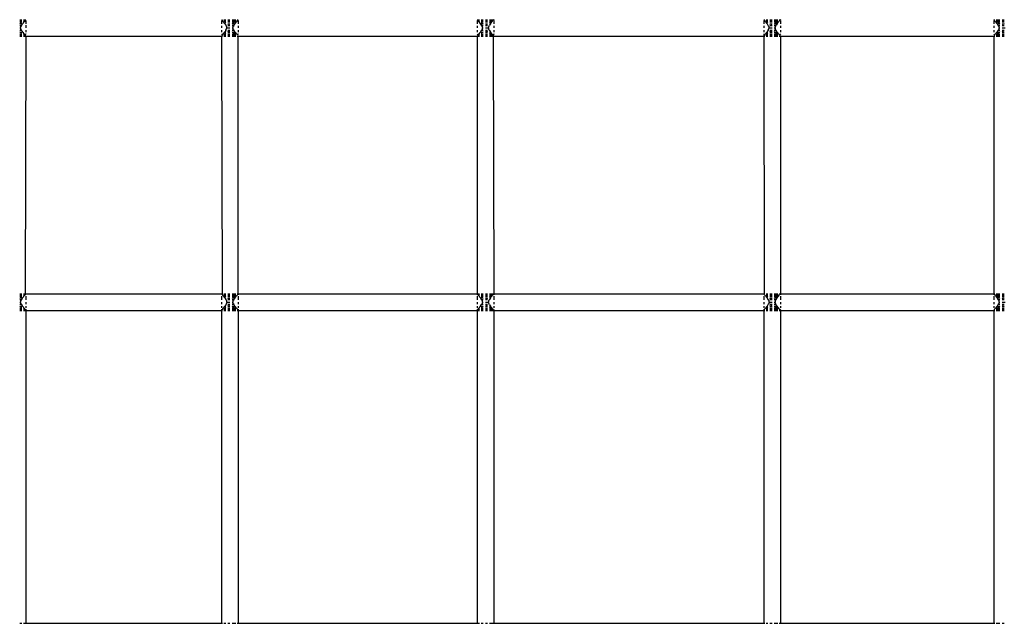
# Model space of a CAD drawing. Units: millimetres. Extents: x 207 to 524, y -217 to 573.
# Drawn here: x 386 to 444, y 218 to 254 of the extents above; entities that cross this region are included whole.
import ezdxf

# ---------------------------------------------------------------- set-up
doc = ezdxf.new("R2010")
doc.units = ezdxf.units.MM
doc.layers.add('Edges', color=7, linetype='Continuous')

# ---------------------------------------------------------------- blocks, each defined once
blk = doc.blocks.new('tennis rack fr')
at = {"layer": 'Edges'}
for p, q in [((385.505, 254.354), (385.626, 254.354)), ((385.505, 254.354), (385.626, 254.354)), ((385.505, 254.304), (385.626, 254.304)), ((385.505, 254.304), (385.626, 254.304)), ((385.505, 254.224), (385.626, 254.224)), ((385.505, 254.224), (385.626, 254.224)), ((385.533, 254.121), (385.505, 254.093)), ((385.505, 254.121), (385.626, 254.121)), ((385.505, 254.121), (385.533, 254.121)), ((385.623, 254.17), (385.533, 254.121)), ((385.626, 254.028), (385.676, 254.121)), ((385.676, 254.121), (385.729, 254.174)), ((385.729, 254.354), (385.843, 254.354)), ((385.729, 254.354), (385.864, 254.354)), ((385.779, 254.304), (385.729, 254.254)), ((385.729, 254.304), (385.825, 254.304)), ((385.729, 254.304), (385.779, 254.304)), ((385.729, 254.174), (385.759, 254.224)), ((385.729, 254.224), (385.759, 254.224)), ((385.759, 254.224), (385.809, 254.274)), ((385.825, 254.304), (385.779, 254.304)), ((385.809, 254.274), (385.825, 254.304)), ((385.843, 254.354), (385.825, 254.304)), ((385.876, 254.304), (385.876, 254.121)), ((397.591, 254.304), (397.591, 254.121)), ((397.603, 254.354), (397.658, 254.354)), ((397.642, 254.304), (397.624, 254.354)), ((397.624, 254.354), (397.658, 254.354)), ((397.642, 254.304), (397.658, 254.274)), ((397.658, 254.274), (397.708, 254.224)), ((397.708, 254.224), (397.737, 254.174)), ((397.737, 254.354), (397.841, 254.354)), ((397.737, 254.354), (397.841, 254.354)), ((397.737, 254.304), (397.841, 254.304)), ((397.737, 254.304), (397.841, 254.304)), ((397.789, 254.224), (397.737, 254.254)), ((397.737, 254.224), (397.841, 254.224)), ((397.737, 254.174), (397.79, 254.121)), ((397.841, 254.175), (397.789, 254.224)), ((397.789, 254.224), (397.841, 254.224)), ((397.79, 254.121), (397.841, 254.028)), ((397.79, 254.121), (397.841, 254.121)), ((397.961, 254.354), (398.091, 254.354)), ((397.961, 254.354), (398.091, 254.354)), ((397.961, 254.304), (398.091, 254.304)), ((397.961, 254.304), (398.091, 254.304)), ((397.961, 254.224), (398.091, 254.224)), ((397.961, 254.224), (398.091, 254.224)), ((397.961, 254.121), (398.091, 254.121)), ((397.961, 254.121), (398.091, 254.121)), ((398.22, 254.354), (398.444, 254.354)), ((398.22, 254.354), (398.444, 254.354)), ((398.22, 254.304), (398.444, 254.304)), ((398.22, 254.304), (398.444, 254.304)), ((398.22, 254.224), (398.444, 254.224)), ((398.22, 254.224), (398.392, 254.224)), ((398.248, 254.121), (398.22, 254.093)), ((398.22, 254.121), (398.248, 254.121)), ((398.22, 254.121), (398.391, 254.121)), ((398.332, 254.166), (398.248, 254.121)), ((398.392, 254.224), (398.332, 254.166)), ((398.391, 254.121), (398.341, 254.028)), ((398.391, 254.121), (398.444, 254.174)), ((398.444, 254.254), (398.392, 254.224)), ((398.444, 254.174), (398.474, 254.224)), ((398.474, 254.224), (398.524, 254.274)), ((398.558, 254.354), (398.524, 254.32)), ((398.524, 254.354), (398.579, 254.354)), ((398.524, 254.354), (398.558, 254.354)), ((398.524, 254.274), (398.524, 254.32)), ((398.591, 254.304), (398.591, 254.121)), ((412.891, 254.304), (412.891, 254.121)), ((412.903, 254.354), (413.037, 254.354)), ((412.958, 254.32), (412.924, 254.354)), ((412.924, 254.354), (413.037, 254.354)), ((412.942, 254.304), (413.037, 254.304)), ((412.987, 254.304), (412.958, 254.32)), ((412.958, 254.32), (412.958, 254.274)), ((412.958, 254.274), (413.008, 254.224)), ((413.037, 254.254), (412.987, 254.304)), ((412.987, 254.304), (413.037, 254.304)), ((413.008, 254.224), (413.037, 254.174)), ((413.008, 254.224), (413.037, 254.224)), ((413.037, 254.174), (413.1, 254.103)), ((413.1, 254.103), (413.141, 254.028)), ((413.141, 254.354), (413.261, 254.354)), ((413.141, 254.354), (413.261, 254.354)), ((413.141, 254.304), (413.261, 254.304)), ((413.141, 254.304), (413.261, 254.304)), ((413.141, 254.224), (413.261, 254.224)), ((413.141, 254.224), (413.261, 254.224)), ((413.234, 254.121), (413.141, 254.171)), ((413.141, 254.121), (413.261, 254.121)), ((413.261, 254.093), (413.234, 254.121)), ((413.234, 254.121), (413.261, 254.121)), ((413.391, 254.354), (413.52, 254.354)), ((413.391, 254.354), (413.52, 254.354)), ((413.391, 254.304), (413.52, 254.304)), ((413.391, 254.304), (413.52, 254.304)), ((413.391, 254.224), (413.52, 254.224)), ((413.391, 254.224), (413.52, 254.224)), ((413.391, 254.121), (413.52, 254.121)), ((413.391, 254.121), (413.52, 254.121)), ((413.641, 254.354), (413.858, 254.354)), ((413.641, 254.354), (413.879, 254.354)), ((413.641, 254.304), (413.794, 254.304)), ((413.641, 254.304), (413.84, 254.304)), ((413.694, 254.224), (413.641, 254.171)), ((413.641, 254.224), (413.694, 254.224)), ((413.641, 254.224), (413.774, 254.224)), ((413.691, 254.121), (413.641, 254.028)), ((413.641, 254.121), (413.691, 254.121)), ((413.691, 254.121), (413.744, 254.174)), ((413.744, 254.254), (413.694, 254.224)), ((413.794, 254.304), (413.744, 254.254)), ((413.744, 254.174), (413.774, 254.224)), ((413.774, 254.224), (413.824, 254.274)), ((413.84, 254.304), (413.794, 254.304)), ((413.824, 254.274), (413.84, 254.304)), ((413.84, 254.304), (413.874, 254.338)), ((413.886, 254.371), (413.874, 254.338)), ((413.891, 254.304), (413.891, 254.121)), ((430.056, 254.304), (430.056, 254.121)), ((430.068, 254.354), (430.123, 254.354)), ((430.123, 254.32), (430.089, 254.354)), ((430.089, 254.354), (430.123, 254.354)), ((430.123, 254.32), (430.123, 254.274)), ((430.123, 254.274), (430.173, 254.224)), ((430.173, 254.224), (430.202, 254.174)), ((430.202, 254.354), (430.306, 254.354)), ((430.202, 254.354), (430.306, 254.354)), ((430.202, 254.304), (430.306, 254.304)), ((430.202, 254.304), (430.306, 254.304)), ((430.253, 254.224), (430.202, 254.254)), ((430.202, 254.224), (430.306, 254.224)), ((430.202, 254.174), (430.255, 254.121)), ((430.306, 254.172), (430.253, 254.224)), ((430.253, 254.224), (430.306, 254.224)), ((430.255, 254.121), (430.306, 254.028)), ((430.255, 254.121), (430.306, 254.121)), ((430.426, 254.354), (430.556, 254.354)), ((430.426, 254.354), (430.556, 254.354)), ((430.426, 254.304), (430.556, 254.304)), ((430.426, 254.304), (430.556, 254.304)), ((430.426, 254.224), (430.556, 254.224)), ((430.426, 254.224), (430.556, 254.224)), ((430.426, 254.121), (430.556, 254.121)), ((430.426, 254.121), (430.556, 254.121)), ((430.685, 254.354), (430.909, 254.354)), ((430.685, 254.354), (430.909, 254.354)), ((430.685, 254.304), (430.909, 254.304)), ((430.685, 254.304), (430.909, 254.304)), ((430.685, 254.224), (430.859, 254.224)), ((430.685, 254.224), (430.909, 254.224)), ((430.713, 254.121), (430.685, 254.093)), ((430.685, 254.121), (430.713, 254.121)), ((430.685, 254.121), (430.856, 254.121)), ((430.803, 254.17), (430.713, 254.121)), ((430.859, 254.224), (430.803, 254.17)), ((430.856, 254.121), (430.806, 254.028)), ((430.856, 254.121), (430.909, 254.174)), ((430.909, 254.253), (430.859, 254.224)), ((430.909, 254.174), (430.939, 254.224)), ((430.939, 254.224), (430.989, 254.274)), ((430.989, 254.354), (431.044, 254.354)), ((430.989, 254.354), (431.023, 254.354)), ((430.989, 254.274), (431.005, 254.304)), ((431.005, 254.304), (431.039, 254.338)), ((431.051, 254.371), (431.039, 254.338)), ((431.056, 254.304), (431.056, 254.121)), ((443.831, 254.304), (443.831, 254.121)), ((443.836, 254.371), (443.848, 254.338)), ((443.843, 254.354), (443.898, 254.354)), ((443.848, 254.338), (443.882, 254.304)), ((443.864, 254.354), (443.898, 254.354)), ((443.882, 254.304), (443.898, 254.274)), ((443.898, 254.274), (443.948, 254.224)), ((443.948, 254.224), (443.978, 254.174)), ((443.978, 254.354), (444.202, 254.354)), ((443.978, 254.354), (444.202, 254.354)), ((443.978, 254.304), (444.202, 254.304)), ((443.978, 254.304), (444.202, 254.304)), ((444.028, 254.224), (443.978, 254.254)), ((443.978, 254.224), (444.202, 254.224)), ((443.978, 254.174), (444.031, 254.121)), ((444.083, 254.17), (444.028, 254.224)), ((444.028, 254.224), (444.202, 254.224)), ((444.031, 254.121), (444.081, 254.028)), ((444.031, 254.121), (444.202, 254.121)), ((444.174, 254.121), (444.083, 254.17)), ((444.202, 254.093), (444.174, 254.121)), ((444.174, 254.121), (444.202, 254.121)), ((444.331, 254.354), (444.461, 254.354)), ((444.331, 254.354), (444.461, 254.354)), ((444.331, 254.304), (444.461, 254.304)), ((444.331, 254.304), (444.461, 254.304)), ((444.331, 254.224), (444.461, 254.224)), ((444.331, 254.224), (444.461, 254.224)), ((444.461, 254.121), (444.331, 254.052)), ((444.331, 254.121), (444.461, 254.121)), ((444.331, 254.121), (444.461, 254.121)), ((385.598, 254), (385.505, 254)), ((385.505, 253.871), (385.557, 253.871)), ((385.505, 253.741), (385.598, 253.741)), ((385.505, 253.648), (385.533, 253.621)), ((385.505, 253.621), (385.533, 253.621)), ((385.505, 253.621), (385.626, 253.621)), ((385.505, 253.517), (385.626, 253.517)), ((385.505, 253.517), (385.626, 253.517)), ((385.533, 253.621), (385.623, 253.571)), ((385.557, 253.871), (385.598, 254)), ((385.598, 253.741), (385.557, 253.871)), ((385.598, 254), (385.626, 254.028)), ((385.598, 254), (385.626, 254)), ((385.626, 253.741), (385.598, 253.741)), ((385.626, 253.714), (385.598, 253.741)), ((385.626, 253.714), (385.676, 253.621)), ((385.729, 253.567), (385.676, 253.621)), ((385.759, 253.517), (385.729, 253.567)), ((385.729, 253.517), (385.759, 253.517)), ((385.809, 253.467), (385.759, 253.517)), ((385.876, 253.517), (385.825, 253.438)), ((385.876, 254.027), (385.876, 253.871)), ((385.876, 253.741), (385.876, 253.621)), ((397.591, 254.003), (397.591, 253.867)), ((397.591, 253.741), (397.591, 253.621)), ((397.591, 253.517), (397.642, 253.438)), ((397.708, 253.517), (397.658, 253.467)), ((397.708, 253.517), (397.737, 253.567)), ((397.79, 253.621), (397.737, 253.567)), ((397.737, 253.488), (397.789, 253.517)), ((397.737, 253.517), (397.841, 253.517)), ((397.789, 253.517), (397.841, 253.567)), ((397.789, 253.517), (397.841, 253.517)), ((397.841, 253.714), (397.79, 253.621)), ((397.79, 253.621), (397.841, 253.621)), ((397.841, 254.028), (397.868, 254)), ((397.868, 254), (397.841, 254)), ((397.868, 253.741), (397.841, 253.714)), ((397.854, 253.741), (397.909, 253.871)), ((397.868, 254), (397.909, 253.871)), ((397.909, 253.871), (397.961, 253.871)), ((398.091, 254.052), (397.961, 254.093)), ((398.091, 254), (397.961, 254)), ((397.961, 253.871), (398.091, 253.871)), ((397.961, 253.741), (398.091, 253.741)), ((397.961, 253.648), (398.091, 253.689)), ((397.961, 253.621), (398.091, 253.621)), ((397.961, 253.621), (398.091, 253.621)), ((397.961, 253.517), (398.091, 253.517)), ((397.961, 253.517), (398.091, 253.517)), ((398.313, 254), (398.22, 254)), ((398.22, 253.871), (398.272, 253.871)), ((398.22, 253.741), (398.313, 253.741)), ((398.22, 253.648), (398.248, 253.621)), ((398.22, 253.621), (398.248, 253.621)), ((398.22, 253.621), (398.391, 253.621)), ((398.22, 253.517), (398.392, 253.517)), ((398.22, 253.517), (398.444, 253.517)), ((398.248, 253.621), (398.332, 253.575)), ((398.272, 253.871), (398.313, 254)), ((398.313, 253.741), (398.272, 253.871)), ((398.313, 254), (398.341, 254.028)), ((398.313, 254), (398.341, 254)), ((398.341, 253.741), (398.313, 253.741)), ((398.341, 253.714), (398.313, 253.741)), ((398.332, 253.575), (398.392, 253.517)), ((398.391, 253.621), (398.341, 253.714)), ((398.444, 253.567), (398.391, 253.621)), ((398.392, 253.517), (398.444, 253.488)), ((398.474, 253.517), (398.444, 253.567)), ((398.524, 253.467), (398.474, 253.517)), ((398.591, 253.517), (398.54, 253.438)), ((398.591, 254), (398.591, 253.871)), ((398.591, 253.741), (398.591, 253.621)), ((412.891, 254), (412.891, 253.868)), ((412.891, 253.741), (412.891, 253.621)), ((412.891, 253.517), (412.942, 253.438)), ((413.008, 253.517), (412.958, 253.467)), ((413.037, 253.567), (413.008, 253.517)), ((413.008, 253.517), (413.037, 253.517)), ((413.037, 253.567), (413.09, 253.621)), ((413.141, 253.714), (413.09, 253.621)), ((413.141, 254.028), (413.168, 254)), ((413.168, 254), (413.141, 254)), ((413.141, 253.741), (413.168, 253.741)), ((413.168, 253.741), (413.141, 253.714)), ((413.141, 253.57), (413.234, 253.621)), ((413.141, 253.621), (413.261, 253.621)), ((413.141, 253.517), (413.261, 253.517)), ((413.141, 253.517), (413.261, 253.517)), ((413.168, 254), (413.209, 253.871)), ((413.261, 254), (413.168, 254)), ((413.209, 253.871), (413.168, 253.741)), ((413.168, 253.741), (413.261, 253.741)), ((413.209, 253.871), (413.261, 253.871)), ((413.234, 253.621), (413.261, 253.648)), ((413.234, 253.621), (413.261, 253.621)), ((413.52, 254.093), (413.391, 254.052)), ((413.52, 254), (413.391, 254)), ((413.391, 253.871), (413.52, 253.871)), ((413.391, 253.741), (413.52, 253.741)), ((413.391, 253.689), (413.52, 253.648)), ((413.391, 253.621), (413.52, 253.621)), ((413.391, 253.621), (413.52, 253.621)), ((413.391, 253.517), (413.52, 253.517)), ((413.391, 253.517), (413.52, 253.517)), ((413.52, 253.871), (413.572, 253.871)), ((413.572, 253.87), (413.613, 254)), ((413.62, 253.741), (413.572, 253.87)), ((413.613, 254), (413.641, 254.028)), ((413.613, 254), (413.641, 254)), ((413.641, 253.714), (413.613, 253.741)), ((413.641, 253.714), (413.691, 253.621)), ((413.641, 253.621), (413.691, 253.621)), ((413.641, 253.57), (413.694, 253.517)), ((413.641, 253.517), (413.694, 253.517)), ((413.641, 253.517), (413.774, 253.517)), ((413.744, 253.567), (413.691, 253.621)), ((413.694, 253.517), (413.744, 253.488)), ((413.774, 253.517), (413.744, 253.567)), ((413.824, 253.467), (413.774, 253.517)), ((413.891, 253.517), (413.858, 253.388)), ((413.891, 254), (413.891, 253.871)), ((413.891, 253.741), (413.891, 253.621)), ((430.056, 254), (430.056, 253.868)), ((430.056, 253.741), (430.056, 253.621)), ((430.056, 253.517), (430.061, 253.371)), ((430.173, 253.517), (430.123, 253.467)), ((430.173, 253.517), (430.202, 253.567)), ((430.255, 253.621), (430.202, 253.567)), ((430.202, 253.488), (430.253, 253.517)), ((430.202, 253.517), (430.306, 253.517)), ((430.253, 253.517), (430.306, 253.569)), ((430.253, 253.517), (430.306, 253.517)), ((430.306, 253.714), (430.255, 253.621)), ((430.255, 253.621), (430.306, 253.621)), ((430.306, 254.028), (430.333, 254)), ((430.333, 254), (430.306, 254)), ((430.333, 253.741), (430.306, 253.714)), ((430.319, 253.741), (430.374, 253.871)), ((430.333, 254), (430.374, 253.871)), ((430.374, 253.871), (430.426, 253.871)), ((430.556, 254.052), (430.426, 254.093)), ((430.556, 254), (430.426, 254)), ((430.426, 253.871), (430.556, 253.871)), ((430.426, 253.741), (430.556, 253.741)), ((430.426, 253.648), (430.556, 253.689)), ((430.426, 253.621), (430.556, 253.621)), ((430.426, 253.621), (430.556, 253.621)), ((430.426, 253.517), (430.556, 253.517)), ((430.426, 253.517), (430.556, 253.517)), ((430.778, 254), (430.685, 254)), ((430.685, 253.871), (430.737, 253.871)), ((430.685, 253.741), (430.778, 253.741)), ((430.685, 253.648), (430.713, 253.621)), ((430.685, 253.621), (430.856, 253.621)), ((430.685, 253.621), (430.713, 253.621)), ((430.685, 253.517), (430.859, 253.517)), ((430.685, 253.517), (430.909, 253.517)), ((430.713, 253.621), (430.803, 253.571)), ((430.737, 253.871), (430.778, 254)), ((430.778, 253.741), (430.737, 253.871)), ((430.778, 254), (430.806, 254.028)), ((430.778, 254), (430.806, 254)), ((430.806, 253.741), (430.778, 253.741)), ((430.806, 253.714), (430.778, 253.741)), ((430.803, 253.571), (430.859, 253.517)), ((430.856, 253.621), (430.806, 253.714)), ((430.909, 253.567), (430.856, 253.621)), ((430.859, 253.517), (430.909, 253.488)), ((430.939, 253.517), (430.909, 253.567)), ((430.989, 253.467), (430.939, 253.517)), ((431.056, 253.517), (431.005, 253.438)), ((431.056, 254), (431.056, 253.871)), ((431.056, 253.741), (431.056, 253.621)), ((443.831, 254), (443.831, 253.868)), ((443.831, 253.741), (443.831, 253.621)), ((443.831, 253.517), (443.882, 253.438)), ((443.948, 253.517), (443.898, 253.467)), ((443.948, 253.517), (443.978, 253.567)), ((444.031, 253.621), (443.978, 253.567)), ((443.978, 253.488), (444.028, 253.517)), ((443.978, 253.517), (444.202, 253.517)), ((444.028, 253.517), (444.083, 253.572)), ((444.028, 253.517), (444.202, 253.517)), ((444.081, 253.714), (444.031, 253.621)), ((444.031, 253.621), (444.202, 253.621)), ((444.081, 254.028), (444.109, 254)), ((444.109, 254), (444.081, 254)), ((444.081, 253.741), (444.109, 253.741)), ((444.109, 253.741), (444.081, 253.714)), ((444.083, 253.572), (444.174, 253.621)), ((444.109, 254), (444.15, 253.871)), ((444.202, 254), (444.109, 254)), ((444.15, 253.871), (444.109, 253.741)), ((444.109, 253.741), (444.202, 253.741)), ((444.15, 253.871), (444.202, 253.871)), ((444.174, 253.621), (444.202, 253.648)), ((444.174, 253.621), (444.202, 253.621)), ((444.461, 254), (444.331, 254)), ((444.331, 253.871), (444.461, 253.871)), ((444.331, 253.741), (444.461, 253.741)), ((444.331, 253.689), (444.461, 253.621)), ((444.331, 253.621), (444.461, 253.621)), ((444.331, 253.621), (444.461, 253.621)), ((444.331, 253.517), (444.461, 253.517)), ((444.331, 253.517), (444.461, 253.517)), ((444.461, 253.871), (444.513, 253.871)), ((385.505, 253.438), (385.626, 253.438)), ((385.505, 253.438), (385.626, 253.438)), ((385.505, 253.388), (385.626, 253.388)), ((385.505, 253.388), (385.626, 253.388)), ((385.505, 253.371), (385.626, 253.371)), ((385.729, 253.488), (385.779, 253.438)), ((385.729, 253.438), (385.825, 253.438)), ((385.729, 253.438), (385.779, 253.438)), ((385.729, 253.388), (385.843, 253.388)), ((385.729, 253.388), (385.864, 253.388)), ((385.729, 253.371), (385.871, 253.371)), ((385.779, 253.438), (385.825, 253.438)), ((385.825, 253.438), (385.809, 253.467)), ((385.859, 253.404), (385.825, 253.438)), ((385.871, 253.371), (385.843, 237.935)), ((385.859, 253.404), (385.871, 253.371)), ((385.871, 253.371), (397.596, 253.371)), ((397.608, 253.404), (397.596, 253.371)), ((397.596, 253.371), (397.624, 237.935)), ((397.596, 253.371), (397.658, 253.371)), ((397.603, 253.388), (397.658, 253.388)), ((397.642, 253.438), (397.608, 253.404)), ((397.624, 253.388), (397.658, 253.388)), ((397.658, 253.467), (397.642, 253.438)), ((397.737, 253.438), (397.841, 253.438)), ((397.737, 253.438), (397.841, 253.438)), ((397.737, 253.388), (397.841, 253.388)), ((397.737, 253.388), (397.841, 253.388)), ((397.737, 253.371), (397.841, 253.371)), ((397.961, 253.438), (398.091, 253.438)), ((397.961, 253.438), (398.091, 253.438)), ((397.961, 253.388), (398.091, 253.388)), ((397.961, 253.388), (398.091, 253.388)), ((397.961, 253.371), (398.091, 253.371)), ((398.22, 253.438), (398.444, 253.438)), ((398.22, 253.438), (398.444, 253.438)), ((398.22, 253.388), (398.444, 253.388)), ((398.22, 253.388), (398.444, 253.388)), ((398.22, 253.371), (398.444, 253.371)), ((398.54, 253.438), (398.524, 253.467)), ((398.524, 253.388), (398.558, 253.388)), ((398.524, 253.388), (398.579, 253.388)), ((398.524, 253.371), (398.586, 253.371)), ((398.54, 253.438), (398.558, 253.388)), ((398.558, 253.388), (398.558, 237.935)), ((398.586, 253.371), (412.896, 253.371)), ((412.908, 253.404), (412.896, 253.371)), ((412.896, 253.371), (412.896, 237.952)), ((412.896, 253.371), (413.037, 253.371)), ((412.903, 253.388), (413.037, 253.388)), ((412.942, 253.438), (412.908, 253.404)), ((412.924, 253.388), (413.037, 253.388)), ((412.958, 253.467), (412.942, 253.438)), ((412.942, 253.438), (412.987, 253.438)), ((412.942, 253.438), (413.037, 253.438)), ((412.987, 253.438), (413.037, 253.488)), ((412.987, 253.438), (413.037, 253.438)), ((413.141, 253.438), (413.261, 253.438)), ((413.141, 253.438), (413.261, 253.438)), ((413.141, 253.388), (413.261, 253.388)), ((413.141, 253.388), (413.261, 253.388)), ((413.141, 253.371), (413.261, 253.371)), ((413.391, 253.438), (413.52, 253.438)), ((413.391, 253.438), (413.52, 253.438)), ((413.391, 253.388), (413.52, 253.388)), ((413.391, 253.388), (413.52, 253.388)), ((413.391, 253.371), (413.52, 253.371)), ((413.641, 253.438), (413.84, 253.438)), ((413.641, 253.438), (413.794, 253.438)), ((413.641, 253.388), (413.879, 253.388)), ((413.641, 253.388), (413.858, 253.388)), ((413.641, 253.371), (413.886, 253.371)), ((413.744, 253.488), (413.794, 253.438)), ((413.794, 253.438), (413.824, 253.422)), ((413.824, 253.422), (413.824, 253.467)), ((413.824, 253.422), (413.858, 253.388)), ((413.858, 253.388), (413.886, 237.952)), ((413.886, 253.371), (430.061, 253.371)), ((430.061, 253.371), (430.089, 237.935)), ((430.061, 253.371), (430.123, 253.371)), ((430.068, 253.388), (430.123, 253.388)), ((430.089, 253.388), (430.123, 253.422)), ((430.089, 253.388), (430.123, 253.388)), ((430.123, 253.467), (430.123, 253.422)), ((430.202, 253.438), (430.306, 253.438)), ((430.202, 253.438), (430.306, 253.438)), ((430.202, 253.388), (430.306, 253.388)), ((430.202, 253.388), (430.306, 253.388)), ((430.202, 253.371), (430.306, 253.371)), ((430.426, 253.438), (430.556, 253.438)), ((430.426, 253.438), (430.556, 253.438)), ((430.426, 253.388), (430.556, 253.388)), ((430.426, 253.388), (430.556, 253.388)), ((430.426, 253.371), (430.556, 253.371)), ((430.685, 253.438), (430.909, 253.438)), ((430.685, 253.438), (430.909, 253.438)), ((430.685, 253.388), (430.909, 253.388)), ((430.685, 253.388), (430.909, 253.388)), ((430.685, 253.371), (430.909, 253.371)), ((431.005, 253.438), (430.989, 253.467)), ((430.989, 253.388), (431.044, 253.388)), ((430.989, 253.388), (431.023, 253.388)), ((430.989, 253.371), (431.051, 253.371)), ((431.039, 253.404), (431.005, 253.438)), ((431.039, 253.404), (431.051, 253.371)), ((431.051, 253.371), (443.836, 253.371)), ((431.051, 253.371), (431.051, 237.952)), ((443.848, 253.404), (443.836, 253.371)), ((443.836, 253.371), (443.836, 237.952)), ((443.836, 253.371), (443.898, 253.371)), ((443.843, 253.388), (443.898, 253.388)), ((443.882, 253.438), (443.848, 253.404)), ((443.864, 253.388), (443.898, 253.388)), ((443.898, 253.467), (443.882, 253.438)), ((443.978, 253.438), (444.202, 253.438)), ((443.978, 253.438), (444.202, 253.438)), ((443.978, 253.388), (444.202, 253.388)), ((443.978, 253.388), (444.202, 253.388)), ((443.978, 253.371), (444.202, 253.371)), ((444.331, 253.438), (444.461, 253.438)), ((444.331, 253.438), (444.461, 253.438)), ((444.331, 253.388), (444.461, 253.388)), ((444.331, 253.388), (444.461, 253.388)), ((444.331, 253.371), (444.461, 253.371)), ((385.505, 237.952), (385.626, 237.952)), ((385.505, 237.935), (385.626, 237.935)), ((385.505, 237.935), (385.626, 237.935)), ((385.505, 237.885), (385.626, 237.885)), ((385.505, 237.885), (385.626, 237.885)), ((385.505, 237.805), (385.626, 237.805)), ((385.505, 237.805), (385.626, 237.805)), ((385.533, 237.702), (385.505, 237.674)), ((385.505, 237.702), (385.533, 237.702)), ((385.505, 237.702), (385.626, 237.702)), ((385.624, 237.751), (385.533, 237.702)), ((385.598, 237.581), (385.626, 237.609)), ((385.626, 237.609), (385.676, 237.702)), ((385.676, 237.702), (385.729, 237.755)), ((385.729, 237.952), (385.871, 237.952)), ((385.729, 237.935), (385.864, 237.935)), ((385.729, 237.935), (385.843, 237.935)), ((385.779, 237.885), (385.729, 237.835)), ((385.729, 237.885), (385.779, 237.885)), ((385.729, 237.885), (385.825, 237.885)), ((385.729, 237.755), (385.759, 237.805)), ((385.729, 237.805), (385.759, 237.805)), ((385.759, 237.805), (385.809, 237.855)), ((385.809, 237.901), (385.779, 237.885)), ((385.843, 237.935), (385.809, 237.901)), ((385.809, 237.855), (385.809, 237.901)), ((385.843, 237.935), (385.876, 237.885)), ((385.871, 237.952), (397.596, 237.952)), ((385.876, 237.805), (385.876, 237.581)), ((397.624, 237.935), (397.591, 237.885)), ((397.591, 237.805), (397.591, 237.581)), ((397.596, 237.952), (397.658, 237.952)), ((397.603, 237.935), (397.658, 237.935)), ((397.658, 237.901), (397.624, 237.935)), ((397.624, 237.935), (397.658, 237.935)), ((397.658, 237.901), (397.658, 237.855)), ((397.708, 237.805), (397.658, 237.855)), ((397.708, 237.805), (397.737, 237.755)), ((397.737, 237.952), (397.841, 237.952)), ((397.737, 237.935), (397.841, 237.935)), ((397.737, 237.935), (397.841, 237.935)), ((397.737, 237.885), (397.841, 237.885)), ((397.737, 237.885), (397.841, 237.885)), ((397.789, 237.805), (397.737, 237.835)), ((397.737, 237.805), (397.841, 237.805)), ((397.737, 237.755), (397.79, 237.702)), ((397.841, 237.756), (397.789, 237.805)), ((397.789, 237.805), (397.841, 237.805)), ((397.79, 237.702), (397.841, 237.609)), ((397.79, 237.702), (397.841, 237.702)), ((397.841, 237.609), (397.868, 237.581)), ((397.961, 237.952), (398.091, 237.952)), ((397.961, 237.935), (398.091, 237.935)), ((397.961, 237.935), (398.091, 237.935)), ((397.961, 237.885), (398.091, 237.885)), ((397.961, 237.885), (398.091, 237.885)), ((397.961, 237.805), (398.091, 237.805)), ((397.961, 237.805), (398.091, 237.805)), ((397.961, 237.702), (398.091, 237.702)), ((397.961, 237.702), (398.091, 237.702)), ((398.091, 237.633), (397.961, 237.674)), ((398.22, 237.952), (398.444, 237.952)), ((398.22, 237.935), (398.444, 237.935)), ((398.22, 237.935), (398.444, 237.935)), ((398.22, 237.885), (398.444, 237.885)), ((398.22, 237.885), (398.444, 237.885)), ((398.22, 237.805), (398.444, 237.805)), ((398.22, 237.805), (398.392, 237.805)), ((398.248, 237.702), (398.22, 237.674)), ((398.22, 237.702), (398.248, 237.702)), ((398.22, 237.702), (398.391, 237.702)), ((398.332, 237.747), (398.248, 237.702)), ((398.313, 237.581), (398.341, 237.609)), ((398.392, 237.805), (398.332, 237.747)), ((398.391, 237.702), (398.341, 237.609)), ((398.391, 237.702), (398.444, 237.755)), ((398.444, 237.835), (398.392, 237.805)), ((398.444, 237.755), (398.474, 237.805)), ((398.474, 237.805), (398.524, 237.855)), ((398.524, 237.952), (398.586, 237.952)), ((398.524, 237.935), (398.558, 237.935)), ((398.524, 237.935), (398.579, 237.935)), ((398.524, 237.855), (398.54, 237.885)), ((398.558, 237.935), (398.54, 237.885)), ((398.558, 237.935), (398.591, 237.885)), ((398.586, 237.952), (412.896, 237.952)), ((398.591, 237.805), (398.591, 237.581)), ((412.896, 237.952), (412.891, 237.885)), ((412.891, 237.805), (412.891, 237.581)), ((412.896, 237.952), (413.037, 237.952)), ((412.903, 237.935), (413.037, 237.935)), ((412.942, 237.885), (412.924, 237.935)), ((412.924, 237.935), (413.037, 237.935)), ((412.942, 237.885), (412.958, 237.855)), ((412.987, 237.885), (412.942, 237.885)), ((412.942, 237.885), (413.037, 237.885)), ((412.958, 237.855), (413.008, 237.805)), ((413.037, 237.835), (412.987, 237.885)), ((412.987, 237.885), (413.037, 237.885)), ((413.008, 237.805), (413.037, 237.755)), ((413.008, 237.805), (413.037, 237.805)), ((413.037, 237.755), (413.09, 237.702)), ((413.09, 237.702), (413.141, 237.609)), ((413.141, 237.952), (413.261, 237.952)), ((413.141, 237.935), (413.261, 237.935)), ((413.141, 237.935), (413.261, 237.935)), ((413.141, 237.885), (413.261, 237.885)), ((413.141, 237.885), (413.261, 237.885)), ((413.141, 237.805), (413.261, 237.805)), ((413.141, 237.805), (413.261, 237.805)), ((413.234, 237.702), (413.141, 237.752)), ((413.141, 237.702), (413.261, 237.702)), ((413.141, 237.609), (413.168, 237.581)), ((413.261, 237.674), (413.234, 237.702)), ((413.234, 237.702), (413.261, 237.702)), ((413.391, 237.952), (413.52, 237.952)), ((413.391, 237.935), (413.52, 237.935)), ((413.391, 237.935), (413.52, 237.935)), ((413.391, 237.885), (413.52, 237.885)), ((413.391, 237.885), (413.52, 237.885)), ((413.391, 237.805), (413.52, 237.805)), ((413.391, 237.805), (413.52, 237.805)), ((413.391, 237.702), (413.52, 237.702)), ((413.391, 237.702), (413.52, 237.702)), ((413.52, 237.674), (413.391, 237.633)), ((413.613, 237.581), (413.641, 237.609)), ((413.641, 237.952), (413.886, 237.952)), ((413.641, 237.935), (413.879, 237.935)), ((413.641, 237.935), (413.858, 237.935)), ((413.641, 237.885), (413.84, 237.885)), ((413.641, 237.885), (413.794, 237.885)), ((413.694, 237.805), (413.641, 237.752)), ((413.641, 237.805), (413.774, 237.805)), ((413.641, 237.805), (413.694, 237.805)), ((413.691, 237.702), (413.641, 237.609)), ((413.641, 237.702), (413.691, 237.702)), ((413.691, 237.702), (413.744, 237.755)), ((413.744, 237.835), (413.694, 237.805)), ((413.794, 237.885), (413.744, 237.835)), ((413.744, 237.755), (413.774, 237.805)), ((413.774, 237.805), (413.824, 237.855)), ((413.84, 237.885), (413.794, 237.885)), ((413.824, 237.855), (413.84, 237.885)), ((413.84, 237.885), (413.874, 237.919)), ((413.886, 237.952), (413.874, 237.919)), ((413.874, 237.919), (413.891, 237.885)), ((413.886, 237.952), (430.061, 237.952)), ((413.891, 237.805), (413.891, 237.581)), ((430.089, 237.935), (430.056, 237.885)), ((430.056, 237.805), (430.056, 237.581)), ((430.061, 237.952), (430.123, 237.952)), ((430.068, 237.935), (430.123, 237.935)), ((430.107, 237.885), (430.089, 237.935)), ((430.089, 237.935), (430.123, 237.935)), ((430.107, 237.885), (430.123, 237.855)), ((430.173, 237.805), (430.123, 237.855)), ((430.173, 237.805), (430.202, 237.755)), ((430.202, 237.952), (430.306, 237.952)), ((430.202, 237.935), (430.306, 237.935)), ((430.202, 237.935), (430.306, 237.935)), ((430.202, 237.885), (430.306, 237.885)), ((430.202, 237.885), (430.306, 237.885)), ((430.253, 237.805), (430.202, 237.835)), ((430.202, 237.805), (430.306, 237.805)), ((430.202, 237.755), (430.255, 237.702)), ((430.306, 237.753), (430.253, 237.805)), ((430.253, 237.805), (430.306, 237.805)), ((430.255, 237.702), (430.306, 237.609)), ((430.255, 237.702), (430.306, 237.702)), ((430.306, 237.609), (430.333, 237.581)), ((430.426, 237.952), (430.556, 237.952)), ((430.426, 237.935), (430.556, 237.935)), ((430.426, 237.935), (430.556, 237.935)), ((430.426, 237.885), (430.556, 237.885)), ((430.426, 237.885), (430.556, 237.885)), ((430.426, 237.805), (430.556, 237.805)), ((430.426, 237.805), (430.556, 237.805)), ((430.426, 237.702), (430.556, 237.702)), ((430.426, 237.702), (430.556, 237.702)), ((430.556, 237.633), (430.426, 237.674)), ((430.685, 237.952), (430.909, 237.952)), ((430.685, 237.935), (430.909, 237.935)), ((430.685, 237.935), (430.909, 237.935)), ((430.685, 237.885), (430.909, 237.885)), ((430.685, 237.885), (430.909, 237.885)), ((430.685, 237.805), (430.909, 237.805)), ((430.685, 237.805), (430.859, 237.805)), ((430.713, 237.702), (430.685, 237.674)), ((430.685, 237.702), (430.713, 237.702)), ((430.685, 237.702), (430.856, 237.702)), ((430.804, 237.752), (430.713, 237.702)), ((430.778, 237.581), (430.806, 237.609)), ((430.859, 237.805), (430.804, 237.752)), ((430.806, 237.609), (430.856, 237.702)), ((430.856, 237.702), (430.909, 237.755)), ((430.909, 237.834), (430.859, 237.805)), ((430.909, 237.755), (430.939, 237.805)), ((430.939, 237.805), (430.989, 237.855)), ((430.989, 237.952), (431.051, 237.952)), ((431.023, 237.935), (430.989, 237.901)), ((430.989, 237.935), (431.044, 237.935)), ((430.989, 237.935), (431.023, 237.935)), ((430.989, 237.855), (430.989, 237.901)), ((431.051, 237.952), (443.836, 237.952)), ((431.051, 237.952), (431.056, 237.885)), ((431.056, 237.805), (431.056, 237.581)), ((443.836, 237.952), (443.831, 237.885)), ((443.831, 237.805), (443.831, 237.581)), ((443.836, 237.952), (443.898, 237.952)), ((443.843, 237.935), (443.898, 237.935)), ((443.898, 237.901), (443.864, 237.935)), ((443.864, 237.935), (443.898, 237.935)), ((443.898, 237.901), (443.898, 237.855)), ((443.948, 237.805), (443.898, 237.855)), ((443.948, 237.805), (443.978, 237.755)), ((443.978, 237.952), (444.202, 237.952)), ((443.978, 237.935), (444.202, 237.935)), ((443.978, 237.935), (444.202, 237.935)), ((443.978, 237.885), (444.202, 237.885)), ((443.978, 237.885), (444.202, 237.885)), ((444.028, 237.805), (443.978, 237.835)), ((443.978, 237.805), (444.202, 237.805)), ((443.978, 237.755), (444.031, 237.702)), ((444.083, 237.751), (444.028, 237.805)), ((444.028, 237.805), (444.202, 237.805)), ((444.031, 237.702), (444.081, 237.609)), ((444.031, 237.702), (444.202, 237.702)), ((444.081, 237.609), (444.109, 237.581)), ((444.174, 237.702), (444.083, 237.751)), ((444.202, 237.674), (444.174, 237.702)), ((444.174, 237.702), (444.202, 237.702)), ((444.331, 237.952), (444.461, 237.952)), ((444.331, 237.935), (444.461, 237.935)), ((444.331, 237.935), (444.461, 237.935)), ((444.331, 237.885), (444.461, 237.885)), ((444.331, 237.885), (444.461, 237.885)), ((444.331, 237.805), (444.461, 237.805)), ((444.331, 237.805), (444.461, 237.805)), ((444.461, 237.702), (444.331, 237.633)), ((444.331, 237.702), (444.461, 237.702)), ((444.331, 237.702), (444.461, 237.702)), ((385.598, 237.581), (385.505, 237.581)), ((385.505, 237.452), (385.557, 237.452)), ((385.505, 237.322), (385.598, 237.322)), ((385.505, 237.229), (385.533, 237.202)), ((385.505, 237.202), (385.533, 237.202)), ((385.505, 237.202), (385.626, 237.202)), ((385.505, 237.098), (385.626, 237.098)), ((385.505, 237.098), (385.626, 237.098)), ((385.505, 237.019), (385.626, 237.019)), ((385.505, 237.019), (385.626, 237.019)), ((385.533, 237.202), (385.624, 237.152)), ((385.557, 237.452), (385.598, 237.581)), ((385.598, 237.322), (385.557, 237.452)), ((385.598, 237.581), (385.626, 237.581)), ((385.626, 237.302), (385.598, 237.322)), ((385.626, 237.295), (385.598, 237.322)), ((385.675, 237.202), (385.626, 237.302)), ((385.729, 237.148), (385.675, 237.202)), ((385.759, 237.098), (385.729, 237.148)), ((385.729, 237.098), (385.759, 237.098)), ((385.729, 237.068), (385.779, 237.019)), ((385.729, 237.019), (385.779, 237.019)), ((385.729, 237.019), (385.825, 237.019)), ((385.809, 237.048), (385.759, 237.098)), ((385.779, 237.019), (385.809, 237.003)), ((385.809, 237.003), (385.809, 237.048)), ((385.809, 237.003), (385.843, 236.969)), ((385.876, 237.019), (385.871, 236.952)), ((385.876, 237.452), (385.876, 237.322)), ((385.876, 237.202), (385.876, 237.098)), ((397.591, 237.455), (397.591, 237.322)), ((397.591, 237.202), (397.591, 237.098)), ((397.591, 237.019), (397.596, 236.952)), ((397.624, 236.969), (397.658, 237.003)), ((397.658, 237.048), (397.708, 237.098)), ((397.658, 237.048), (397.658, 237.003)), ((397.737, 237.148), (397.708, 237.098)), ((397.79, 237.202), (397.737, 237.148)), ((397.737, 237.068), (397.789, 237.098)), ((397.737, 237.098), (397.841, 237.098)), ((397.737, 237.019), (397.841, 237.019)), ((397.737, 237.019), (397.841, 237.019)), ((397.789, 237.098), (397.841, 237.147)), ((397.789, 237.098), (397.841, 237.098)), ((397.841, 237.295), (397.79, 237.202)), ((397.79, 237.202), (397.841, 237.202)), ((397.868, 237.581), (397.841, 237.581)), ((397.841, 237.322), (397.868, 237.322)), ((397.868, 237.322), (397.841, 237.295)), ((397.868, 237.581), (397.909, 237.452)), ((397.909, 237.452), (397.868, 237.322)), ((397.909, 237.452), (397.961, 237.452)), ((398.091, 237.581), (397.961, 237.581)), ((397.961, 237.452), (398.091, 237.452)), ((397.961, 237.322), (398.091, 237.322)), ((397.961, 237.229), (398.091, 237.27)), ((397.961, 237.202), (398.091, 237.202)), ((397.961, 237.202), (398.091, 237.202)), ((397.961, 237.098), (398.091, 237.098)), ((397.961, 237.098), (398.091, 237.098)), ((397.961, 237.019), (398.091, 237.019)), ((397.961, 237.019), (398.091, 237.019)), ((398.313, 237.581), (398.22, 237.581)), ((398.22, 237.452), (398.272, 237.452)), ((398.22, 237.322), (398.313, 237.322)), ((398.22, 237.229), (398.248, 237.202)), ((398.22, 237.202), (398.248, 237.202)), ((398.22, 237.202), (398.391, 237.202)), ((398.22, 237.098), (398.444, 237.098)), ((398.22, 237.098), (398.392, 237.098)), ((398.22, 237.019), (398.444, 237.019)), ((398.22, 237.019), (398.444, 237.019)), ((398.248, 237.202), (398.332, 237.156)), ((398.272, 237.452), (398.313, 237.581)), ((398.313, 237.322), (398.272, 237.452)), ((398.313, 237.581), (398.341, 237.581)), ((398.341, 237.322), (398.313, 237.322)), ((398.341, 237.295), (398.313, 237.322)), ((398.332, 237.156), (398.392, 237.098)), ((398.391, 237.202), (398.341, 237.295)), ((398.444, 237.148), (398.391, 237.202)), ((398.392, 237.098), (398.444, 237.068)), ((398.474, 237.098), (398.444, 237.148)), ((398.474, 237.098), (398.524, 237.048)), ((398.54, 237.019), (398.524, 237.048)), ((398.54, 237.019), (398.558, 236.969)), ((398.591, 237.019), (398.586, 236.952)), ((398.591, 237.452), (398.591, 237.322)), ((398.591, 237.202), (398.591, 237.098)), ((412.891, 237.454), (412.891, 237.32)), ((412.891, 237.202), (412.891, 237.098)), ((412.891, 237.019), (412.896, 236.952)), ((412.924, 236.969), (412.942, 237.019)), ((412.958, 237.048), (412.942, 237.019)), ((412.942, 237.019), (412.987, 237.019)), ((412.942, 237.019), (413.037, 237.019)), ((413.008, 237.098), (412.958, 237.048)), ((412.987, 237.019), (413.037, 237.068)), ((412.987, 237.019), (413.037, 237.019)), ((413.037, 237.148), (413.008, 237.098)), ((413.008, 237.098), (413.037, 237.098)), ((413.091, 237.202), (413.037, 237.148)), ((413.091, 237.202), (413.141, 237.302)), ((413.168, 237.581), (413.141, 237.581)), ((413.141, 237.302), (413.168, 237.322)), ((413.168, 237.322), (413.141, 237.295)), ((413.141, 237.151), (413.234, 237.202)), ((413.141, 237.202), (413.261, 237.202)), ((413.141, 237.098), (413.261, 237.098)), ((413.141, 237.098), (413.261, 237.098)), ((413.141, 237.019), (413.261, 237.019)), ((413.141, 237.019), (413.261, 237.019)), ((413.168, 237.581), (413.209, 237.452)), ((413.261, 237.581), (413.168, 237.581)), ((413.209, 237.452), (413.168, 237.322)), ((413.168, 237.322), (413.261, 237.322)), ((413.209, 237.452), (413.261, 237.452)), ((413.234, 237.202), (413.261, 237.229)), ((413.234, 237.202), (413.261, 237.202)), ((413.52, 237.581), (413.391, 237.581)), ((413.391, 237.452), (413.52, 237.452)), ((413.391, 237.322), (413.52, 237.322)), ((413.391, 237.27), (413.52, 237.229)), ((413.391, 237.202), (413.52, 237.202)), ((413.391, 237.202), (413.52, 237.202)), ((413.391, 237.098), (413.52, 237.098)), ((413.391, 237.098), (413.52, 237.098)), ((413.391, 237.019), (413.52, 237.019)), ((413.391, 237.019), (413.52, 237.019)), ((413.52, 237.452), (413.572, 237.452)), ((413.572, 237.452), (413.62, 237.581)), ((413.613, 237.322), (413.572, 237.452)), ((413.641, 237.322), (413.613, 237.322)), ((413.641, 237.295), (413.613, 237.322)), ((413.641, 237.295), (413.691, 237.202)), ((413.641, 237.202), (413.691, 237.202)), ((413.641, 237.151), (413.694, 237.098)), ((413.641, 237.098), (413.774, 237.098)), ((413.641, 237.098), (413.694, 237.098)), ((413.641, 237.019), (413.794, 237.019)), ((413.641, 237.019), (413.84, 237.019)), ((413.744, 237.148), (413.691, 237.202)), ((413.694, 237.098), (413.744, 237.068)), ((413.774, 237.098), (413.744, 237.148)), ((413.744, 237.068), (413.794, 237.019)), ((413.824, 237.048), (413.774, 237.098)), ((413.794, 237.019), (413.84, 237.019)), ((413.84, 237.019), (413.824, 237.048)), ((413.874, 236.985), (413.84, 237.019)), ((413.891, 237.019), (413.874, 236.985)), ((413.891, 237.452), (413.891, 237.322)), ((413.891, 237.202), (413.891, 237.098)), ((430.056, 237.454), (430.056, 237.322)), ((430.056, 237.202), (430.056, 237.098)), ((430.056, 237.019), (430.061, 236.952)), ((430.107, 237.019), (430.073, 236.985)), ((430.123, 237.048), (430.107, 237.019)), ((430.123, 237.048), (430.173, 237.098)), ((430.202, 237.148), (430.173, 237.098)), ((430.255, 237.202), (430.202, 237.148)), ((430.202, 237.068), (430.253, 237.098)), ((430.202, 237.098), (430.306, 237.098)), ((430.202, 237.019), (430.306, 237.019)), ((430.202, 237.019), (430.306, 237.019)), ((430.253, 237.098), (430.306, 237.151)), ((430.253, 237.098), (430.306, 237.098)), ((430.306, 237.295), (430.255, 237.202)), ((430.255, 237.202), (430.306, 237.202)), ((430.333, 237.581), (430.306, 237.581)), ((430.306, 237.322), (430.333, 237.322)), ((430.333, 237.322), (430.306, 237.295)), ((430.333, 237.581), (430.374, 237.452)), ((430.374, 237.452), (430.333, 237.322)), ((430.374, 237.452), (430.426, 237.452)), ((430.556, 237.581), (430.426, 237.581)), ((430.426, 237.452), (430.556, 237.452)), ((430.426, 237.322), (430.556, 237.322)), ((430.426, 237.229), (430.556, 237.27)), ((430.426, 237.202), (430.556, 237.202)), ((430.426, 237.202), (430.556, 237.202)), ((430.426, 237.098), (430.556, 237.098)), ((430.426, 237.098), (430.556, 237.098)), ((430.426, 237.019), (430.556, 237.019)), ((430.426, 237.019), (430.556, 237.019)), ((430.778, 237.581), (430.685, 237.581)), ((430.685, 237.452), (430.737, 237.452)), ((430.685, 237.322), (430.778, 237.322)), ((430.685, 237.229), (430.713, 237.202)), ((430.685, 237.202), (430.713, 237.202)), ((430.685, 237.202), (430.856, 237.202)), ((430.685, 237.098), (430.859, 237.098)), ((430.685, 237.098), (430.909, 237.098)), ((430.685, 237.019), (430.909, 237.019)), ((430.685, 237.019), (430.909, 237.019)), ((430.713, 237.202), (430.804, 237.152)), ((430.737, 237.452), (430.778, 237.581)), ((430.778, 237.322), (430.737, 237.452)), ((430.778, 237.581), (430.806, 237.581)), ((430.806, 237.322), (430.778, 237.322)), ((430.806, 237.295), (430.778, 237.322)), ((430.804, 237.152), (430.859, 237.098)), ((430.856, 237.202), (430.806, 237.295)), ((430.909, 237.148), (430.856, 237.202)), ((430.859, 237.098), (430.909, 237.069)), ((430.939, 237.098), (430.909, 237.148)), ((430.989, 237.048), (430.939, 237.098)), ((431.005, 237.019), (430.989, 237.048)), ((431.039, 236.985), (431.005, 237.019)), ((431.056, 237.019), (431.039, 236.985)), ((431.056, 237.452), (431.056, 237.322)), ((431.056, 237.202), (431.056, 237.098)), ((443.831, 237.455), (443.831, 237.32)), ((443.831, 237.202), (443.831, 237.098)), ((443.831, 237.019), (443.848, 236.985)), ((443.882, 237.019), (443.848, 236.985)), ((443.898, 237.048), (443.882, 237.019)), ((443.898, 237.048), (443.948, 237.098)), ((443.978, 237.148), (443.948, 237.098)), ((444.031, 237.202), (443.978, 237.148)), ((443.978, 237.068), (444.028, 237.098)), ((443.978, 237.098), (444.202, 237.098)), ((443.978, 237.019), (444.202, 237.019)), ((443.978, 237.019), (444.202, 237.019)), ((444.028, 237.098), (444.083, 237.152)), ((444.028, 237.098), (444.202, 237.098)), ((444.081, 237.295), (444.031, 237.202)), ((444.031, 237.202), (444.202, 237.202)), ((444.109, 237.581), (444.081, 237.581)), ((444.081, 237.322), (444.109, 237.322)), ((444.109, 237.322), (444.081, 237.295)), ((444.083, 237.152), (444.174, 237.202)), ((444.109, 237.581), (444.15, 237.452)), ((444.202, 237.581), (444.109, 237.581)), ((444.15, 237.452), (444.109, 237.322)), ((444.109, 237.322), (444.202, 237.322)), ((444.15, 237.452), (444.202, 237.452)), ((444.174, 237.202), (444.202, 237.229)), ((444.174, 237.202), (444.202, 237.202)), ((444.461, 237.581), (444.331, 237.581)), ((444.331, 237.452), (444.461, 237.452)), ((444.331, 237.322), (444.461, 237.322)), ((444.331, 237.27), (444.461, 237.202)), ((444.331, 237.202), (444.461, 237.202)), ((444.331, 237.202), (444.461, 237.202)), ((444.331, 237.098), (444.461, 237.098)), ((444.331, 237.098), (444.461, 237.098)), ((444.331, 237.019), (444.461, 237.019)), ((444.331, 237.019), (444.461, 237.019)), ((444.461, 237.452), (444.513, 237.452)), ((385.505, 236.969), (385.626, 236.969)), ((385.505, 236.969), (385.626, 236.969)), ((385.505, 236.952), (385.626, 236.952)), ((385.729, 236.969), (385.843, 236.969)), ((385.729, 236.969), (385.864, 236.969)), ((385.729, 236.952), (385.871, 236.952)), ((385.871, 236.952), (397.596, 236.952)), ((385.871, 236.952), (385.871, 218.213)), ((397.596, 236.952), (397.596, 218.213)), ((397.596, 236.952), (397.658, 236.952)), ((397.603, 236.969), (397.658, 236.969)), ((397.624, 236.969), (397.658, 236.969)), ((397.737, 236.969), (397.841, 236.969)), ((397.737, 236.969), (397.841, 236.969)), ((397.737, 236.952), (397.841, 236.952)), ((397.961, 236.969), (398.091, 236.969)), ((397.961, 236.969), (398.091, 236.969)), ((397.961, 236.952), (398.091, 236.952)), ((398.22, 236.969), (398.444, 236.969)), ((398.22, 236.969), (398.444, 236.969)), ((398.22, 236.952), (398.444, 236.952)), ((398.524, 236.969), (398.579, 236.969)), ((398.524, 236.969), (398.558, 236.969)), ((398.524, 236.952), (398.586, 236.952)), ((398.586, 236.952), (412.896, 236.952)), ((398.586, 236.952), (398.586, 218.213)), ((412.896, 236.952), (412.896, 218.213)), ((412.896, 236.952), (413.037, 236.952)), ((412.903, 236.969), (413.037, 236.969)), ((412.924, 236.969), (413.037, 236.969)), ((413.141, 236.969), (413.261, 236.969)), ((413.141, 236.969), (413.261, 236.969)), ((413.141, 236.952), (413.261, 236.952)), ((413.391, 236.969), (413.52, 236.969)), ((413.391, 236.969), (413.52, 236.969)), ((413.391, 236.952), (413.52, 236.952)), ((413.641, 236.969), (413.858, 236.969)), ((413.641, 236.969), (413.879, 236.969)), ((413.641, 236.952), (413.886, 236.952)), ((413.874, 236.985), (413.886, 236.952)), ((413.886, 236.952), (430.061, 236.952)), ((413.886, 236.952), (413.886, 218.213)), ((430.061, 236.952), (430.061, 218.213)), ((430.061, 236.952), (430.123, 236.952)), ((430.068, 236.969), (430.123, 236.969)), ((430.089, 236.969), (430.123, 236.969)), ((430.202, 236.969), (430.306, 236.969)), ((430.202, 236.969), (430.306, 236.969)), ((430.202, 236.952), (430.306, 236.952)), ((430.426, 236.969), (430.556, 236.969)), ((430.426, 236.969), (430.556, 236.969)), ((430.426, 236.952), (430.556, 236.952)), ((430.685, 236.969), (430.909, 236.969)), ((430.685, 236.969), (430.909, 236.969)), ((430.685, 236.952), (430.909, 236.952)), ((430.989, 236.969), (431.023, 236.969)), ((430.989, 236.969), (431.044, 236.969)), ((430.989, 236.952), (431.051, 236.952)), ((431.039, 236.985), (431.051, 236.952)), ((431.051, 236.952), (443.836, 236.952)), ((431.051, 236.952), (431.051, 218.213)), ((443.848, 236.985), (443.836, 236.952)), ((443.836, 236.952), (443.836, 218.213)), ((443.836, 236.952), (443.898, 236.952)), ((443.843, 236.969), (443.898, 236.969)), ((443.864, 236.969), (443.898, 236.969)), ((443.978, 236.969), (444.202, 236.969)), ((443.978, 236.969), (444.202, 236.969)), ((443.978, 236.952), (444.202, 236.952)), ((444.331, 236.969), (444.461, 236.969)), ((444.331, 236.969), (444.461, 236.969)), ((444.331, 236.952), (444.461, 236.952)), ((385.505, 218.213), (385.626, 218.213)), ((385.729, 218.213), (385.871, 218.213)), ((385.871, 218.213), (397.596, 218.213)), ((397.596, 218.213), (397.658, 218.213)), ((397.737, 218.213), (397.841, 218.213)), ((397.961, 218.213), (398.091, 218.213)), ((398.22, 218.213), (398.444, 218.213)), ((398.524, 218.213), (398.586, 218.213)), ((398.586, 218.213), (412.896, 218.213)), ((412.896, 218.213), (413.037, 218.213)), ((413.141, 218.213), (413.261, 218.213)), ((413.391, 218.213), (413.52, 218.213)), ((413.641, 218.213), (413.886, 218.213)), ((413.886, 218.213), (430.061, 218.213)), ((430.061, 218.213), (430.123, 218.213)), ((430.202, 218.213), (430.306, 218.213)), ((430.426, 218.213), (430.556, 218.213)), ((430.685, 218.213), (430.909, 218.213)), ((430.989, 218.213), (431.051, 218.213)), ((431.051, 218.213), (443.836, 218.213)), ((443.836, 218.213), (443.898, 218.213)), ((443.978, 218.213), (444.202, 218.213)), ((444.331, 218.213), (444.461, 218.213))]:
    blk.add_line(p, q, dxfattribs=at)

msp = doc.modelspace()

# ---------------------------------------------------------------- block references
msp.add_blockref('tennis rack fr', (0, 0))

doc.saveas('drawing.dxf')
